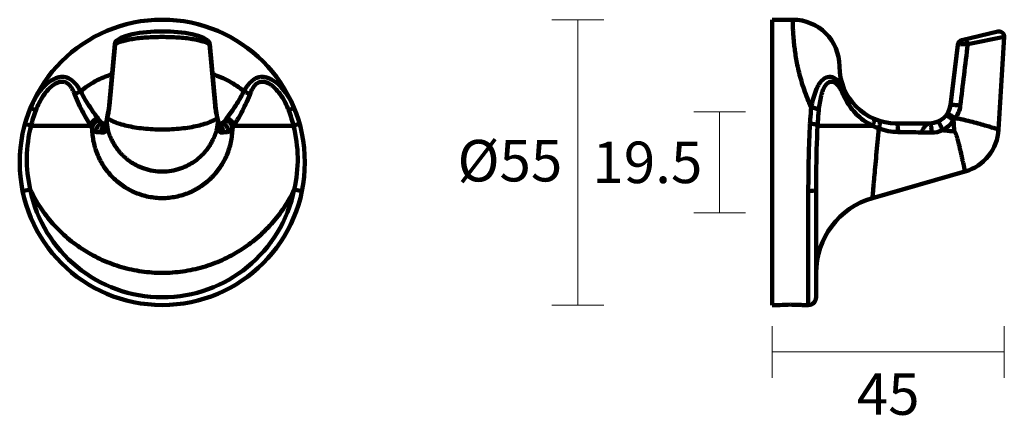
# Model space of a CAD drawing. Units: millimetres. Extents: x 0 to 190, y -6 to 71.
import ezdxf

# ---------------------------------------------------------------- set-up
doc = ezdxf.new("R2010")
doc.units = ezdxf.units.MM
doc.layers.get('0').update_dxf_attribs({"color": 255})
doc.layers.add('02___PRT_ALL_AXES', color=7, linetype='Continuous')
doc.styles.get("Standard").update_dxf_attribs({"font": 'swiss.ttf', "height": 8})
doc.dimstyles.new('RG Dimension Lines', dxfattribs={"dimscale": 12, "dimtxt": 8, "dimasz": 3.5, "dimexe": 5, "dimexo": 1, "dimgap": 4, "dimtad": 2, "dimtih": 1, "dimtoh": 1, "dimdec": 0, "dimzin": 0, "dimdsep": 46, "dimtxsty": 'Standard', "dimblk": 'NONE', "dimcen": 0, "dimclrd": 256, "dimclre": 256, "dimclrt": 7, "dimadec": 0, "dimazin": 0, "dimtfac": 1, "dimtdec": 0, "dimtmove": 0, "dimatfit": 3, "dimldrblk": 'NONE', "dimfxl": 5, "dimfxlon": 1, "dimtolj": 1, "dimtzin": 0, "dimlwd": 0, "dimlwe": 0, "dimarcsym": 0})

# ---------------------------------------------------------------- blocks, each defined once
blk = doc.blocks.new('*D7')
at = {"linetype": 'Continuous', "lineweight": 0, "transparency": 16777216}
for p, q in [((112.64, 71.05), (102.64, 71.05)), ((107.64, 16.05), (107.64, 71.05)), ((112.64, 16.05), (102.64, 16.05))]:
    blk.add_line(p, q, dxfattribs=at)
at = {"layer": 'Defpoints', "color": 0, "linetype": 'Continuous', "transparency": 16777216}
for p in [(107.64, 71.05), (145.11, 71.05), (145.11, 16.05)]:
    blk.add_point(p, dxfattribs=at)
at = {"color": 7, "linetype": 'Continuous', "lineweight": 100, "transparency": 16777216, "insert": (94.55, 43.87), "char_height": 8, "attachment_point": 5}
blk.add_mtext('\\A1;{\\fISOCPEUR|b0|i0|c0|p34;%%C}55', dxfattribs=at)
blk = doc.blocks.new('_None')
blk = doc.blocks.new('*D8')
at = {"linetype": 'Continuous', "lineweight": 0, "transparency": 16777216}
for p, q in [((145.11, 12), (145.11, 2)), ((189.91, 12), (189.91, 2)), ((189.91, 7), (145.11, 7))]:
    blk.add_line(p, q, dxfattribs=at)
at = {"layer": 'Defpoints', "color": 0, "linetype": 'Continuous', "transparency": 16777216}
for p in [(189.91, 67.72), (145.11, 16.05), (145.11, 7)]:
    blk.add_point(p, dxfattribs=at)
at = {"color": 7, "linetype": 'Continuous', "lineweight": 100, "transparency": 16777216, "insert": (167.51, -1.11), "char_height": 8, "attachment_point": 5}
blk.add_mtext('\\A1;45', dxfattribs=at)
blk = doc.blocks.new('*D6')
at = {"layer": '02___PRT_ALL_AXES', "linetype": 'Continuous', "lineweight": 0, "transparency": 16777216}
for p, q in [((140.01, 53.3), (130.01, 53.3)), ((135.01, 53.3), (135.01, 33.8)), ((140.01, 33.8), (130.01, 33.8))]:
    blk.add_line(p, q, dxfattribs=at)
at = {"layer": 'Defpoints', "color": 0, "linetype": 'Continuous', "transparency": 16777216}
for p in [(145.11, 53.3), (135.01, 33.8), (145.11, 33.8)]:
    blk.add_point(p, dxfattribs=at)
at = {"layer": '02___PRT_ALL_AXES', "color": 7, "linetype": 'Continuous', "lineweight": 100, "transparency": 16777216, "insert": (121.07, 43.55), "char_height": 8, "attachment_point": 5}
blk.add_mtext('\\A1;19.5', dxfattribs=at)

msp = doc.modelspace()

# ---------------------------------------------------------------- linework, layer by layer
at = {"color": 7, "linetype": 'Continuous', "lineweight": 100}
for p, q in [((149.11, 71.05), (145.11, 71.05)), ((145.11, 71.05), (149.11, 71.05)), ((145.11, 16.05), (145.11, 71.05)), ((188.68, 68.76), (181.7, 67.08)), ((18.72, 67.04), (18.72, 67.04)), ((36.28, 67.04), (36.28, 67.04)), ((189.91, 67.72), (182.86, 66.32)), ((188.82, 49.88), (189.91, 67.72)), ((18.33, 66.32), (17.25, 54.54)), ((17.31, 54.53), (18.39, 66.32)), ((18.34, 66.37), (18.33, 66.32)), ((18.39, 66.32), (18.33, 66.32)), ((36.67, 66.32), (36.61, 66.32)), ((36.61, 66.32), (37.69, 54.53)), ((36.67, 66.32), (36.66, 66.37)), ((37.75, 54.54), (36.67, 66.32)), ((179.52, 54.58), (180.95, 66.23)), ((17.25, 54.54), (17.3, 54.48)), ((17.3, 54.48), (17.31, 54.53)), ((37.69, 54.53), (37.7, 54.48)), ((37.75, 54.54), (37.7, 54.48)), ((37.83, 53.86), (37.75, 54.54)), ((16.8, 51.86), (16.66, 51.03)), ((16.82, 51.94), (16.8, 51.86)), ((16.8, 51.86), (16.81, 51.62)), ((16.8, 51.86), (16.8, 51.86)), ((16.86, 52.18), (16.82, 51.94)), ((16.89, 52.29), (16.86, 52.18)), ((16.89, 52.29), (16.89, 52.06)), ((16.89, 52.29), (16.89, 52.29)), ((38.11, 52.29), (38.11, 52.06)), ((38.13, 52.2), (38.11, 52.29)), ((38.18, 51.96), (38.13, 52.2)), ((38.2, 51.86), (38.18, 51.96)), ((38.2, 51.86), (38.19, 51.62)), ((38.2, 51.86), (38.2, 51.86)), ((2.19, 50.62), (13.67, 50.62)), ((16.23, 51.07), (16.67, 51.07)), ((16.54, 50.47), (16.54, 50.46)), ((16.54, 50.47), (16.54, 50.47)), ((38.33, 51.07), (38.77, 51.07)), ((38.46, 50.47), (38.46, 50.47)), ((41.33, 50.62), (52.81, 50.62)), ((153.9, 50.62), (164.52, 50.62)), ((169.11, 51.07), (175.55, 51.07)), ((182.08, 42.94), (182.32, 41.78)), ((164.48, 36.66), (182.32, 41.78)), ((0.56, 38.02), (2.03, 38.32)), ((54.44, 38.02), (52.97, 38.32)), ((152.11, 16.05), (152.11, 38.02)), ((153.61, 38.32), (153.61, 17.55)), ((146.58, 16.05), (145.11, 16.05)), ((145.11, 16.05), (146.58, 16.05)), ((150.94, 16.05), (151, 16.05)), ((151, 16.05), (151.01, 16.05)), ((152.11, 16.05), (151.01, 16.05)), ((151.01, 16.05), (152.11, 16.05))]:
    msp.add_line(p, q, dxfattribs=at)
for points in [[(36.28, 67.04), (35.48, 67.53), (34.43, 67.94), (33.21, 68.25), (31.89, 68.49), (30.48, 68.65), (29.01, 68.75), (27.51, 68.78), (26, 68.75), (24.53, 68.65), (23.12, 68.49), (21.79, 68.25), (20.58, 67.94), (19.52, 67.54), (18.72, 67.04)], [(18.72, 67.04), (18.62, 66.95), (18.43, 66.68), (18.34, 66.37)], [(36.66, 66.37), (36.57, 66.67), (36.39, 66.94), (36.28, 67.04)], [(17.25, 54.54), (17.17, 53.84), (17.03, 52.98), (16.89, 52.29)], [(38.11, 52.29), (37.97, 53), (37.83, 53.86)], [(38.46, 50.47), (38.44, 50.53), (38.4, 50.72), (38.34, 51.03), (38.2, 51.86)], [(16.66, 51.03), (16.6, 50.72), (16.56, 50.53), (16.54, 50.47)]]:
    msp.add_lwpolyline(points, dxfattribs=at)
msp.add_circle((27.5, 43.55), 27.5, dxfattribs=at)
for centre, radius, start, end in [((149.11, 62.05), 9, 0.0716, 90), ((188.91, 67.78), 1, 356.4997, 103.5), ((181.94, 66.11), 1, 103.5012, 173.0004), ((169.11, 62.07), 11, 180.0716, 270.0008), ((29.15, 43.69), 27.84, 159.2176, 165.5964), ((25.94, 43.72), 27.75, 14.393, 20.7931), ((175.55, 55.07), 4, 270, 353), ((26.34, 50), 9.67, 168.4854, 170.3403), ((25.96, 51.64), 9.15, 180.1389, 191.2712), ((27.13, 49.84), 10.48, 167.7856, 168.5055), ((-3.47, 57.03), 20.96, 346.2847, 346.8702), ((29.04, 51.64), 9.16, 348.7287, 359.8609), ((58.22, 56.97), 20.7, 193.1255, 193.7182), ((28.02, 49.87), 10.32, 10.9302, 12.2246), ((28.61, 49.99), 9.72, 9.6607, 10.908), ((169.33, 60.61), 11.1, 235.4574, 244.2843), ((174.63, 55.88), 6.93, 322.0713, 326.5149), ((135.2, 47.69), 45.08, 2.2819, 5.0023), ((27.65, 44.15), 26.27, 165.7436, 192.8065), ((7, -60.56), 110.23, 85.4566, 85.9568), ((17.55, 49.12), 1.94, 118.6263, 126.2867), ((17.61, 49.6), 1.48, 140.2416, 141.3629), ((17.61, 49.59), 1.49, 134.4365, 140.2385), ((-8.75, 53.95), 25.64, 352.1546, 352.3309), ((25.99, 51.65), 9.19, 191.2672, 193.6204), ((29.01, 51.65), 9.19, 346.3795, 348.7326), ((63.67, 53.94), 25.56, 187.6725, 187.8455), ((37.39, 49.59), 1.49, 39.773, 45.5603), ((37.39, 49.6), 1.48, 38.6499, 39.7699), ((47.59, -55.06), 104.72, 94.03, 94.5565), ((27.35, 44.15), 26.27, 347.1935, 14.2565), ((169.46, 59.83), 10.46, 241.8027, 248.933), ((141.39, -1851.48), 1901.08, 89.01918, 89.15549), ((175.95, 54.1), 4.81, 268.9354, 294.9755), ((179.84, 50.43), 9, 286, 356.4992), ((27.5, 43.55), 26, 191.5865, 348.4135), ((168.61, 22.24), 15, 106, 179.9612), ((152.11, 17.55), 1.5, 270, 0), ((148.62, -11.49), 27.61, 89.8847, 94.1261)]:
    msp.add_arc(centre, radius, start, end, dxfattribs=at)
for points, knots in [([(149.11, 71.05), (149.11, 71.05), (149.11, 71.04), (149.11, 71.04), (149.11, 71.03), (149.11, 71.03), (149.11, 71.02), (149.11, 71), (149.11, 70.97), (149.11, 70.92), (149.11, 70.87), (149.11, 70.81), (149.11, 70.71), (149.11, 70.56), (149.12, 70.35), (149.12, 70.11), (149.13, 69.82), (149.14, 69.51), (149.16, 69.01), (149.2, 68.3), (149.27, 67.35), (149.37, 66.27), (149.52, 65.07), (149.72, 63.75), (149.99, 62.33), (150.33, 60.81), (150.76, 59.21), (151.48, 56.96), (152.15, 55.27), (152.67, 54.15)], [0, 0, 0, 0, 0.001191, 0.004764, 0.010718, 0.019049, 0.029758, 0.042843, 0.076134, 0.118911, 0.171161, 0.232875, 0.304037, 0.474584, 0.682535, 0.927621, 1.209558, 1.52795, 1.882371, 2.69757, 3.65099, 4.737946, 5.952889, 7.289647, 8.741156, 10.299357, 11.955169, 13.698464, 17.401107, 17.401107, 17.401107, 17.401107]), ([(36.61, 66.32), (36.44, 66.44), (36.02, 66.65), (35.27, 66.9), (34.32, 67.14), (33.2, 67.34), (31.92, 67.51), (30.01, 67.67), (27.5, 67.75), (24.99, 67.67), (23.08, 67.51), (21.8, 67.34), (20.68, 67.14), (19.73, 66.9), (18.98, 66.65), (18.56, 66.44), (18.39, 66.32)], [0, 0, 0, 0, 0.609014, 1.403046, 2.379495, 3.526236, 4.82285, 6.241086, 9.293884, 12.346682, 13.764918, 15.061531, 16.208273, 17.184721, 17.978753, 18.587767, 18.587767, 18.587767, 18.587767]), ([(18.39, 66.32), (18.39, 66.46), (18.44, 66.73), (18.61, 66.95), (18.72, 67.04)], [0, 0, 0, 0, 0.4078257, 0.8065293, 0.8065293, 0.8065293, 0.8065293]), ([(36.61, 66.32), (36.61, 66.46), (36.56, 66.73), (36.39, 66.95), (36.28, 67.04)], [0, 0, 0, 0, 0.4078093, 0.806497, 0.806497, 0.806497, 0.806497]), ([(182.86, 66.32), (182.83, 66.45), (182.77, 66.68), (182.66, 66.94), (182.56, 67.1), (182.48, 67.2), (182.4, 67.25), (182.36, 67.24)], [0, 0, 0, 0, 0.386052, 0.718894, 0.851429, 0.956447, 1.087707, 1.087707, 1.087707, 1.087707]), ([(182.86, 66.32), (182.75, 66.32), (182.52, 66.32), (182.18, 66.32), (181.86, 66.32), (181.57, 66.31), (181.35, 66.29), (181.2, 66.28), (181.11, 66.27), (181.04, 66.26), (180.99, 66.25), (180.96, 66.24), (180.95, 66.24), (180.95, 66.23)], [0, 0, 0, 0, 0.340247, 0.684304, 1.014314, 1.313305, 1.565454, 1.669672, 1.757378, 1.827447, 1.879069, 1.911882, 1.927271, 1.927271, 1.927271, 1.927271]), ([(2.13, 54.15), (2.37, 54.72), (2.92, 55.84), (3.95, 57.37), (4.97, 58.47), (5.89, 59.2), (6.61, 59.63), (7.36, 59.92), (8.14, 60.05), (8.9, 59.98), (9.62, 59.7), (10.26, 59.24), (10.82, 58.65), (11.32, 57.98), (11.63, 57.49), (11.77, 57.24)], [0, 0, 0, 0, 1.873311, 3.717672, 5.509928, 6.376226, 7.214009, 8.018234, 8.789237, 9.538946, 10.290975, 11.068027, 11.879917, 12.724679, 13.595075, 13.595075, 13.595075, 13.595075]), ([(3.12, 53.57), (3.31, 54.06), (3.73, 55.02), (4.52, 56.38), (5.31, 57.4), (6.03, 58.11), (6.6, 58.56), (7.22, 58.91), (7.87, 59.11), (8.52, 59.11), (9.13, 58.87), (9.63, 58.44), (10.04, 57.88), (10.36, 57.25), (10.55, 56.81), (10.63, 56.58)], [0, 0, 0, 0, 1.580286, 3.14727, 4.687026, 5.439223, 6.171898, 6.877036, 7.546976, 8.184224, 8.813052, 9.463993, 10.147412, 10.857812, 11.586264, 11.586264, 11.586264, 11.586264]), ([(17.79, 60.54), (16.69, 60.17), (14.56, 59.28), (12.62, 58), (11.77, 57.24)], [0, 0, 0, 0, 3.48262, 6.893661, 6.893661, 6.893661, 6.893661]), ([(43.23, 57.24), (42.38, 58), (40.44, 59.28), (38.31, 60.17), (37.21, 60.54)], [0, 0, 0, 0, 3.411041, 6.893671, 6.893671, 6.893671, 6.893671]), ([(43.23, 57.24), (43.37, 57.49), (43.68, 57.98), (44.18, 58.65), (44.74, 59.24), (45.38, 59.7), (46.1, 59.98), (46.86, 60.05), (47.64, 59.92), (48.39, 59.63), (49.11, 59.2), (50.03, 58.47), (51.05, 57.37), (52.08, 55.84), (52.63, 54.72), (52.87, 54.15)], [0, 0, 0, 0, 0.870409, 1.715184, 2.527086, 3.30415, 4.05619, 4.805908, 5.57692, 6.381159, 7.218957, 8.08527, 9.877552, 11.721941, 13.595277, 13.595277, 13.595277, 13.595277]), ([(44.37, 56.58), (44.45, 56.81), (44.64, 57.25), (44.96, 57.88), (45.37, 58.44), (45.87, 58.87), (46.48, 59.11), (47.13, 59.11), (47.78, 58.91), (48.4, 58.56), (48.97, 58.11), (49.69, 57.4), (50.48, 56.38), (51.27, 55.02), (51.69, 54.06), (51.88, 53.57)], [0, 0, 0, 0, 0.728449, 1.438846, 2.122262, 2.773201, 3.402026, 4.03927, 4.709206, 5.414339, 6.14701, 6.899203, 8.438952, 10.005928, 11.586206, 11.586206, 11.586206, 11.586206]), ([(152.67, 54.15), (152.78, 54.71), (153.02, 55.79), (153.42, 57.09), (153.84, 58.03), (154.18, 58.65), (154.59, 59.19), (155.04, 59.62), (155.57, 59.92), (156.15, 60.05), (156.77, 59.97), (157.36, 59.69), (157.91, 59.23), (158.59, 58.44), (158.99, 57.73), (159.23, 57.24)], [0, 0, 0, 0, 1.719658, 3.32374, 4.074106, 4.784918, 5.453173, 6.07898, 6.669734, 7.246153, 7.84228, 8.489964, 9.201149, 9.968375, 11.610031, 11.610031, 11.610031, 11.610031]), ([(154.12, 53.57), (154.17, 54.05), (154.29, 54.99), (154.51, 56.13), (154.76, 56.99), (154.97, 57.57), (155.19, 58.02), (155.39, 58.34), (155.6, 58.62), (155.9, 58.91), (156.27, 59.08), (156.59, 59.11), (156.93, 59.07), (157.35, 58.85), (157.8, 58.42), (158.2, 57.88), (158.55, 57.25), (158.76, 56.81), (158.86, 56.58)], [0, 0, 0, 0, 1.457052, 2.836162, 3.488976, 4.111608, 4.698648, 4.977344, 5.245124, 5.747237, 6.215852, 6.450417, 6.693978, 7.230936, 7.849364, 8.531217, 9.252598, 9.996644, 9.996644, 9.996644, 9.996644]), ([(11.77, 57.24), (11.55, 57.17), (11.24, 57.03), (10.86, 56.79), (10.7, 56.65), (10.63, 56.58)], [0, 0, 0, 0, 0.702187, 1.030934, 1.324881, 1.324881, 1.324881, 1.324881]), ([(11.77, 57.24), (12.04, 56.68), (12.61, 55.64), (13.51, 54.22), (14.35, 53.03), (14.88, 52.31), (15.11, 51.99)], [0, 0, 0, 0, 1.862874, 3.562678, 5.044401, 6.230842, 6.230842, 6.230842, 6.230842]), ([(39.89, 51.99), (40.12, 52.31), (40.65, 53.03), (41.49, 54.22), (42.39, 55.64), (42.96, 56.68), (43.23, 57.24)], [0, 0, 0, 0, 1.186431, 2.668139, 4.367923, 6.230779, 6.230779, 6.230779, 6.230779]), ([(43.23, 57.24), (43.45, 57.17), (43.76, 57.03), (44.14, 56.79), (44.3, 56.65), (44.37, 56.58)], [0, 0, 0, 0, 0.702185, 1.030925, 1.324859, 1.324859, 1.324859, 1.324859]), ([(159.23, 57.24), (159.25, 57.2), (159.25, 57.13), (159.23, 57.03), (159.17, 56.91), (159.05, 56.76), (158.93, 56.64), (158.86, 56.58)], [0, 0, 0, 0, 0.1305903, 0.2096069, 0.3010355, 0.524201, 0.7983065, 0.7983065, 0.7983065, 0.7983065]), ([(10.63, 56.58), (10.87, 55.96), (11.38, 54.79), (12.2, 53.18), (12.97, 51.81), (13.45, 50.98), (13.67, 50.62)], [0, 0, 0, 0, 1.994469, 3.821891, 5.419855, 6.701673, 6.701673, 6.701673, 6.701673]), ([(41.33, 50.62), (41.55, 50.98), (42.03, 51.81), (42.8, 53.18), (43.62, 54.79), (44.13, 55.96), (44.37, 56.58)], [0, 0, 0, 0, 1.281808, 2.879777, 4.707204, 6.701671, 6.701671, 6.701671, 6.701671]), ([(158.86, 56.58), (159.31, 55.57), (160.47, 53.64), (162.12, 52.1), (163.04, 51.47)], [0, 0, 0, 0, 3.327761, 6.665439, 6.665439, 6.665439, 6.665439]), ([(2.13, 54.15), (2.12, 54.14), (2.13, 54.12), (2.16, 54.09), (2.2, 54.05), (2.28, 54), (2.39, 53.93), (2.54, 53.85), (2.79, 53.72), (2.98, 53.63), (3.12, 53.57)], [0, 0, 0, 0, 0.032827, 0.061416, 0.099191, 0.202482, 0.340917, 0.511272, 0.709199, 1.165384, 1.165384, 1.165384, 1.165384]), ([(16.94, 52.27), (17.02, 52.61), (17.17, 53.35), (17.27, 54.09), (17.3, 54.48)], [0, 0, 0, 0, 1.070889, 2.245118, 2.245118, 2.245118, 2.245118]), ([(37.7, 54.48), (37.73, 54.09), (37.83, 53.35), (37.98, 52.61), (38.06, 52.27)], [0, 0, 0, 0, 1.174198, 2.245054, 2.245054, 2.245054, 2.245054]), ([(52.87, 54.15), (52.88, 54.14), (52.87, 54.12), (52.84, 54.09), (52.8, 54.05), (52.72, 54), (52.61, 53.93), (52.46, 53.85), (52.21, 53.72), (52.02, 53.63), (51.88, 53.57)], [0, 0, 0, 0, 0.032823, 0.061408, 0.099179, 0.202463, 0.340891, 0.511239, 0.709161, 1.165342, 1.165342, 1.165342, 1.165342]), ([(152.43, 51.02), (152.45, 51.29), (152.51, 52.33), (152.59, 53.37), (152.67, 54.15)], [0, 0, 0, 0, 0.795033, 3.132999, 3.132999, 3.132999, 3.132999]), ([(152.67, 54.15), (152.84, 54.13), (153.15, 54.08), (153.57, 53.96), (153.87, 53.81), (154.04, 53.68), (154.1, 53.61), (154.12, 53.57)], [0, 0, 0, 0, 0.493127, 0.94661, 1.321718, 1.472812, 1.598899, 1.598899, 1.598899, 1.598899]), ([(153.9, 50.62), (153.92, 50.87), (153.97, 51.85), (154.05, 52.84), (154.12, 53.57)], [0, 0, 0, 0, 0.749683, 2.961248, 2.961248, 2.961248, 2.961248]), ([(179.52, 54.58), (179.52, 54.59), (179.53, 54.6), (179.59, 54.62), (179.7, 54.63), (179.89, 54.63), (180.14, 54.62), (180.43, 54.6), (180.76, 54.57), (181.09, 54.53), (181.32, 54.5), (181.43, 54.48)], [0, 0, 0, 0, 0.018697, 0.052453, 0.173954, 0.365107, 0.616832, 0.916162, 1.247221, 1.592972, 1.934494, 1.934494, 1.934494, 1.934494]), ([(180.42, 52.06), (180.69, 52.41), (181.15, 53.17), (181.38, 54.04), (181.43, 54.48)], [0, 0, 0, 0, 1.320424, 2.650742, 2.650742, 2.650742, 2.650742]), ([(15.11, 51.99), (14.93, 51.97), (14.58, 51.87), (14.13, 51.56), (13.8, 51.13), (13.69, 50.79), (13.67, 50.62)], [0, 0, 0, 0, 0.538482, 1.083316, 1.619691, 2.136575, 2.136575, 2.136575, 2.136575]), ([(15.44, 51.57), (15.24, 51.55), (14.86, 51.46), (14.38, 51.12), (14.05, 50.64), (13.97, 50.26), (13.97, 50.07)], [0, 0, 0, 0, 0.573012, 1.150593, 1.722681, 2.282135, 2.282135, 2.282135, 2.282135]), ([(15.11, 51.99), (15.14, 51.95), (15.25, 51.81), (15.36, 51.67), (15.44, 51.57)], [0, 0, 0, 0, 0.1466674, 0.5341968, 0.5341968, 0.5341968, 0.5341968]), ([(15.44, 51.57), (15.49, 51.49), (15.62, 51.35), (15.82, 51.19), (16.02, 51.09), (16.16, 51.07), (16.23, 51.07)], [0, 0, 0, 0, 0.2902049, 0.5433524, 0.7652137, 0.9654862, 0.9654862, 0.9654862, 0.9654862]), ([(16.66, 50.53), (16.67, 50.61), (16.72, 50.98), (16.76, 51.34), (16.81, 51.62)], [0, 0, 0, 0, 0.252483, 1.102302, 1.102302, 1.102302, 1.102302]), ([(16.89, 52.06), (17.07, 51.95), (17.51, 51.69), (18.32, 51.3), (19.4, 50.91), (20.72, 50.56), (22.23, 50.27), (24.51, 49.97), (27.5, 49.82), (30.49, 49.97), (32.77, 50.27), (34.28, 50.56), (35.6, 50.91), (36.68, 51.3), (37.49, 51.69), (37.93, 51.95), (38.11, 52.06)], [0, 0, 0, 0, 0.625784, 1.537076, 2.693249, 4.063945, 5.61643, 7.312163, 10.951564, 14.590958, 16.286688, 17.839173, 19.209873, 20.366054, 21.277355, 21.903208, 21.903208, 21.903208, 21.903208]), ([(38.19, 51.62), (38.21, 51.52), (38.26, 51.16), (38.31, 50.79), (38.34, 50.53)], [0, 0, 0, 0, 0.297711, 1.104022, 1.104022, 1.104022, 1.104022]), ([(38.77, 51.07), (38.84, 51.07), (38.98, 51.09), (39.18, 51.19), (39.38, 51.35), (39.51, 51.49), (39.56, 51.57)], [0, 0, 0, 0, 0.2002754, 0.4221365, 0.6752823, 0.9654865, 0.9654865, 0.9654865, 0.9654865]), ([(39.56, 51.57), (39.59, 51.6), (39.7, 51.74), (39.8, 51.88), (39.89, 51.99)], [0, 0, 0, 0, 0.120015, 0.5341949, 0.5341949, 0.5341949, 0.5341949]), ([(39.56, 51.57), (39.76, 51.55), (40.14, 51.46), (40.62, 51.12), (40.95, 50.64), (41.03, 50.26), (41.03, 50.07)], [0, 0, 0, 0, 0.573006, 1.15058, 1.722662, 2.28211, 2.28211, 2.28211, 2.28211]), ([(39.89, 51.99), (40.07, 51.97), (40.42, 51.87), (40.87, 51.56), (41.2, 51.13), (41.31, 50.79), (41.33, 50.62)], [0, 0, 0, 0, 0.538492, 1.083335, 1.619719, 2.136612, 2.136612, 2.136612, 2.136612]), ([(164.71, 51.99), (164.76, 51.97), (164.8, 51.85), (164.8, 51.7), (164.79, 51.53), (164.75, 51.33), (164.67, 51.02), (164.58, 50.78), (164.52, 50.62)], [0, 0, 0, 0, 0.16732, 0.302864, 0.47524, 0.681014, 0.914825, 1.438209, 1.438209, 1.438209, 1.438209]), ([(165.85, 51.57), (165.87, 51.56), (165.9, 51.53), (165.92, 51.48), (165.93, 51.4), (165.94, 51.27), (165.92, 51.08), (165.89, 50.86), (165.82, 50.52), (165.75, 50.25), (165.7, 50.07)], [0, 0, 0, 0, 0.063413, 0.107973, 0.163336, 0.307617, 0.495077, 0.720203, 0.975614, 1.54063, 1.54063, 1.54063, 1.54063]), ([(177.09, 51.38), (177.11, 51.39), (177.15, 51.36), (177.18, 51.32), (177.23, 51.27), (177.28, 51.2), (177.35, 51.08), (177.46, 50.9), (177.59, 50.64), (177.77, 50.25), (177.9, 49.95), (177.98, 49.74)], [0, 0, 0, 0, 0.057409, 0.109205, 0.177808, 0.262825, 0.363533, 0.607181, 0.897166, 1.218957, 1.893109, 1.893109, 1.893109, 1.893109]), ([(177.98, 49.74), (178.41, 49.95), (179.21, 50.49), (179.84, 51.23), (180.1, 51.62)], [0, 0, 0, 0, 1.432913, 2.865914, 2.865914, 2.865914, 2.865914]), ([(178.65, 52.55), (178.66, 52.56), (178.7, 52.56), (178.75, 52.55), (178.81, 52.53), (178.88, 52.49), (179, 52.43), (179.16, 52.33), (179.38, 52.19), (179.7, 51.95), (179.94, 51.76), (180.1, 51.62)], [0, 0, 0, 0, 0.055327, 0.10275, 0.164973, 0.241846, 0.332873, 0.553667, 0.818233, 1.114849, 1.750919, 1.750919, 1.750919, 1.750919]), ([(178.85, 52.81), (178.86, 52.83), (178.9, 52.84), (178.96, 52.84), (179.06, 52.82), (179.2, 52.77), (179.41, 52.68), (179.64, 52.56), (179.99, 52.36), (180.25, 52.18), (180.42, 52.06)], [0, 0, 0, 0, 0.067198, 0.118335, 0.183428, 0.355527, 0.579491, 0.846543, 1.145123, 1.783774, 1.783774, 1.783774, 1.783774]), ([(180.42, 52.06), (180.71, 52.02), (181.3, 51.92), (182.42, 51.69), (183.72, 51.37), (185.15, 50.97), (186.38, 50.62), (187.38, 50.32), (188.05, 50.11), (188.45, 49.99), (188.65, 49.93), (188.77, 49.89), (188.82, 49.88)], [0, 0, 0, 0, 0.896028, 1.770158, 3.428327, 4.927117, 6.222231, 7.274492, 8.051268, 8.328279, 8.527822, 8.688613, 8.688613, 8.688613, 8.688613]), ([(1.04, 51.02), (1.04, 51.02), (1.04, 51.01), (1.06, 51), (1.08, 50.99), (1.13, 50.96), (1.23, 50.93), (1.36, 50.88), (1.53, 50.82), (1.73, 50.75), (1.95, 50.69), (2.11, 50.64), (2.19, 50.62)], [0, 0, 0, 0, 0.008978, 0.027084, 0.055607, 0.094688, 0.203562, 0.350904, 0.532357, 0.742683, 0.975908, 1.224514, 1.224514, 1.224514, 1.224514]), ([(13.67, 50.62), (13.7, 50.57), (13.79, 50.39), (13.89, 50.21), (13.97, 50.07)], [0, 0, 0, 0, 0.1685418, 0.6171106, 0.6171106, 0.6171106, 0.6171106]), ([(41.03, 50.07), (41.02, 49.2), (40.81, 47.45), (40.02, 44.92), (38.76, 42.6), (37.07, 40.55), (35.02, 38.87), (32.68, 37.61), (30.14, 36.84), (27.5, 36.57), (24.86, 36.84), (22.32, 37.61), (19.98, 38.87), (17.93, 40.55), (16.24, 42.6), (14.98, 44.92), (14.19, 47.45), (13.98, 49.2), (13.97, 50.07)], [0, 0, 0, 0, 2.628572, 5.258155, 7.8894, 10.522657, 13.157991, 15.79519, 18.433794, 21.073152, 23.71251, 26.351115, 28.988316, 31.623651, 34.25691, 36.888155, 39.517738, 42.146309, 42.146309, 42.146309, 42.146309]), ([(13.97, 50.07), (14.02, 49.98), (14.14, 49.8), (14.35, 49.58), (14.55, 49.44), (14.7, 49.4), (14.77, 49.39)], [0, 0, 0, 0, 0.345182, 0.637344, 0.881676, 1.090242, 1.090242, 1.090242, 1.090242]), ([(16.23, 51.07), (16.02, 51.07), (15.61, 50.98), (15.1, 50.59), (14.79, 50.03), (14.75, 49.6), (14.77, 49.39)], [0, 0, 0, 0, 0.616327, 1.236575, 1.862124, 2.490808, 2.490808, 2.490808, 2.490808]), ([(15.73, 49.32), (15.72, 49.46), (15.74, 49.74), (15.92, 50.23), (16.2, 50.53), (16.4, 50.68)], [0, 0, 0, 0, 0.415293, 0.812839, 1.579058, 1.579058, 1.579058, 1.579058]), ([(16.45, 50.52), (16.32, 50.35), (16.12, 49.95), (16.11, 49.5), (16.15, 49.29)], [0, 0, 0, 0, 0.648633, 1.300324, 1.300324, 1.300324, 1.300324]), ([(16.15, 49.29), (16.19, 49.28), (16.27, 49.3), (16.38, 49.4), (16.46, 49.55), (16.5, 49.67), (16.52, 49.74)], [0, 0, 0, 0, 0.1151998, 0.2448525, 0.4121663, 0.6276396, 0.6276396, 0.6276396, 0.6276396]), ([(16.54, 50.47), (16.5, 50.35), (16.46, 50.11), (16.49, 49.86), (16.52, 49.74)], [0, 0, 0, 0, 0.3678994, 0.7404602, 0.7404602, 0.7404602, 0.7404602]), ([(16.52, 49.74), (16.55, 49.84), (16.59, 50.08), (16.63, 50.32), (16.65, 50.45)], [0, 0, 0, 0, 0.3296766, 0.7260813, 0.7260813, 0.7260813, 0.7260813]), ([(16.52, 49.74), (16.56, 49.72), (16.75, 49.64), (16.93, 49.56), (17.06, 49.49)], [0, 0, 0, 0, 0.1439165, 0.5987226, 0.5987226, 0.5987226, 0.5987226]), ([(17.06, 49.49), (17.07, 49.48), (17.08, 49.46), (17.1, 49.42), (17.13, 49.35), (17.17, 49.27), (17.2, 49.17), (17.24, 49.08), (17.29, 48.95), (17.35, 48.79), (17.43, 48.59), (17.51, 48.39), (17.6, 48.2), (17.72, 47.94), (17.87, 47.62), (18.08, 47.24), (18.3, 46.87), (18.62, 46.39), (19.05, 45.8), (19.62, 45.15), (20.25, 44.54), (20.92, 43.98), (21.64, 43.48), (22.66, 42.88), (24.01, 42.3), (25.73, 41.87), (27.5, 41.73), (29.27, 41.87), (30.99, 42.3), (32.34, 42.88), (33.36, 43.48), (34.08, 43.98), (34.75, 44.54), (35.38, 45.15), (35.95, 45.8), (36.38, 46.39), (36.7, 46.87), (36.92, 47.24), (37.13, 47.62), (37.28, 47.94), (37.4, 48.2), (37.49, 48.39), (37.57, 48.59), (37.65, 48.79), (37.71, 48.95), (37.76, 49.08), (37.8, 49.17), (37.83, 49.27), (37.86, 49.34), (37.89, 49.4), (37.9, 49.44), (37.92, 49.46), (37.93, 49.48), (37.94, 49.49)], [0, 0, 0, 0, 0.02362, 0.058699, 0.147212, 0.243256, 0.342858, 0.444782, 0.547975, 0.756698, 0.96756, 1.179765, 1.392909, 1.606764, 2.03604, 2.466883, 2.898919, 3.331929, 4.200184, 5.071148, 5.944447, 6.819826, 7.697074, 8.576, 10.336649, 12.101529, 13.868774, 15.636034, 17.400899, 19.161539, 20.040459, 20.917704, 21.79308, 22.666377, 23.537338, 24.405591, 24.8386, 25.270635, 25.701477, 26.130752, 26.344608, 26.557751, 26.769952, 26.980817, 27.189537, 27.292713, 27.394642, 27.494264, 27.590276, 27.636341, 27.678821, 27.713984, 27.737486, 27.737486, 27.737486, 27.737486]), ([(37.94, 49.49), (37.98, 49.51), (38.16, 49.6), (38.34, 49.68), (38.48, 49.74)], [0, 0, 0, 0, 0.1561389, 0.5987377, 0.5987377, 0.5987377, 0.5987377]), ([(38.35, 50.45), (38.37, 50.32), (38.41, 50.08), (38.45, 49.84), (38.48, 49.74)], [0, 0, 0, 0, 0.3964198, 0.7261063, 0.7261063, 0.7261063, 0.7261063]), ([(38.38, 50.82), (38.51, 50.75), (38.76, 50.58), (39.06, 50.23), (39.25, 49.8), (39.29, 49.48), (39.27, 49.32)], [0, 0, 0, 0, 0.448223, 0.898031, 1.358536, 1.840868, 1.840868, 1.840868, 1.840868]), ([(38.46, 50.47), (38.5, 50.35), (38.54, 50.11), (38.51, 49.86), (38.48, 49.74)], [0, 0, 0, 0, 0.3679116, 0.7404848, 0.7404848, 0.7404848, 0.7404848]), ([(38.48, 49.74), (38.5, 49.67), (38.54, 49.55), (38.62, 49.4), (38.73, 49.3), (38.81, 49.28), (38.85, 49.29)], [0, 0, 0, 0, 0.2154723, 0.3827875, 0.5124408, 0.6276404, 0.6276404, 0.6276404, 0.6276404]), ([(38.55, 50.52), (38.68, 50.35), (38.88, 49.95), (38.89, 49.5), (38.85, 49.29)], [0, 0, 0, 0, 0.648786, 1.300633, 1.300633, 1.300633, 1.300633]), ([(38.77, 51.07), (38.98, 51.07), (39.39, 50.98), (39.9, 50.59), (40.21, 50.03), (40.25, 49.6), (40.23, 49.39)], [0, 0, 0, 0, 0.616327, 1.236574, 1.862124, 2.490808, 2.490808, 2.490808, 2.490808]), ([(40.23, 49.39), (40.3, 49.4), (40.45, 49.44), (40.65, 49.58), (40.86, 49.8), (40.98, 49.98), (41.03, 50.07)], [0, 0, 0, 0, 0.208567, 0.452897, 0.745056, 1.09024, 1.09024, 1.09024, 1.09024]), ([(41.03, 50.07), (41.06, 50.12), (41.16, 50.3), (41.26, 50.48), (41.33, 50.62)], [0, 0, 0, 0, 0.1394681, 0.6171094, 0.6171094, 0.6171094, 0.6171094]), ([(53.96, 51.02), (53.96, 51.02), (53.96, 51.01), (53.94, 51), (53.92, 50.99), (53.87, 50.96), (53.77, 50.93), (53.64, 50.88), (53.47, 50.82), (53.27, 50.75), (53.05, 50.69), (52.89, 50.64), (52.81, 50.62)], [0, 0, 0, 0, 0.008977, 0.027083, 0.055605, 0.094686, 0.203559, 0.350901, 0.532354, 0.74268, 0.975905, 1.22451, 1.22451, 1.22451, 1.22451]), ([(152.11, 38.02), (152.11, 40.2), (152.16, 44.54), (152.32, 48.87), (152.43, 51.02)], [0, 0, 0, 0, 6.532065, 13.007026, 13.007026, 13.007026, 13.007026]), ([(152.43, 51.02), (152.6, 51.02), (152.92, 50.98), (153.36, 50.9), (153.66, 50.8), (153.83, 50.7), (153.89, 50.64), (153.9, 50.62)], [0, 0, 0, 0, 0.509357, 0.965814, 1.32254, 1.454311, 1.554535, 1.554535, 1.554535, 1.554535]), ([(153.61, 38.32), (153.61, 39.34), (153.63, 43.44), (153.75, 47.54), (153.9, 50.62)], [0, 0, 0, 0, 3.059699, 12.296883, 12.296883, 12.296883, 12.296883]), ([(164.48, 36.66), (164.48, 36.67), (164.48, 36.69), (164.48, 36.74), (164.49, 36.82), (164.5, 36.93), (164.51, 37.08), (164.54, 37.33), (164.57, 37.73), (164.62, 38.3), (164.68, 38.97), (164.75, 39.76), (164.86, 40.99), (165.02, 42.74), (165.23, 45.02), (165.46, 47.5), (165.62, 49.2), (165.7, 50.07)], [0, 0, 0, 0, 0.016386, 0.065491, 0.14719, 0.261262, 0.407403, 0.585227, 1.033957, 1.602742, 2.285684, 3.075795, 3.965116, 6.005399, 8.327951, 10.846147, 13.468551, 13.468551, 13.468551, 13.468551]), ([(165.7, 50.07), (166.29, 49.86), (167.52, 49.53), (168.78, 49.4), (169.41, 49.39)], [0, 0, 0, 0, 1.895703, 3.789777, 3.789777, 3.789777, 3.789777]), ([(169.11, 51.07), (169.14, 51.07), (169.17, 51.04), (169.21, 50.99), (169.25, 50.91), (169.3, 50.76), (169.34, 50.55), (169.38, 50.3), (169.41, 49.91), (169.42, 49.6), (169.41, 49.39)], [0, 0, 0, 0, 0.071876, 0.1235, 0.188037, 0.356592, 0.574719, 0.834602, 1.125641, 1.751842, 1.751842, 1.751842, 1.751842]), ([(173.94, 49.32), (173.96, 49.39), (174.01, 49.51), (174.09, 49.7), (174.19, 49.87), (174.31, 50.09), (174.48, 50.33), (174.7, 50.59), (174.92, 50.79), (175.13, 50.94), (175.34, 51.04), (175.48, 51.07), (175.54, 51.07)], [0, 0, 0, 0, 0.204378, 0.407673, 0.606973, 0.800464, 1.16542, 1.497436, 1.794458, 2.05587, 2.281903, 2.475711, 2.475711, 2.475711, 2.475711]), ([(175.55, 51.07), (175.57, 51.07), (175.61, 51.04), (175.65, 50.99), (175.7, 50.89), (175.75, 50.74), (175.8, 50.51), (175.83, 50.24), (175.86, 49.94), (175.86, 49.62), (175.86, 49.4), (175.86, 49.29)], [0, 0, 0, 0, 0.078092, 0.13411, 0.204058, 0.38631, 0.621194, 0.899464, 1.208761, 1.535408, 1.863805, 1.863805, 1.863805, 1.863805]), ([(177.98, 49.74), (178.17, 49.72), (178.92, 49.64), (179.68, 49.56), (180.24, 49.49)], [0, 0, 0, 0, 0.569788, 2.275757, 2.275757, 2.275757, 2.275757]), ([(180.24, 49.49), (180.33, 49.47), (180.44, 49.3), (180.55, 49.07), (180.65, 48.82), (180.73, 48.57), (180.81, 48.32), (180.9, 47.98), (181.02, 47.58), (181.14, 47.09), (181.25, 46.62), (181.36, 46.17), (181.5, 45.6), (181.65, 44.92), (181.81, 44.18), (181.95, 43.53), (182.04, 43.12), (182.08, 42.94)], [0, 0, 0, 0, 0.263011, 0.531135, 0.797984, 1.062843, 1.325379, 1.585333, 2.096628, 2.595111, 3.079294, 3.547763, 3.999163, 4.845609, 5.608869, 6.280102, 6.851479, 6.851479, 6.851479, 6.851479]), ([(15.73, 49.32), (15.74, 49.32), (15.76, 49.32), (15.79, 49.32), (15.85, 49.31), (15.94, 49.3), (16.04, 49.3), (16.11, 49.29), (16.15, 49.29)], [0, 0, 0, 0, 0.026057, 0.0521279, 0.1043347, 0.2090773, 0.314268, 0.4199225, 0.4199225, 0.4199225, 0.4199225]), ([(38.85, 49.29), (38.89, 49.29), (38.96, 49.3), (39.06, 49.3), (39.15, 49.31), (39.21, 49.32), (39.24, 49.32), (39.26, 49.32), (39.27, 49.32)], [0, 0, 0, 0, 0.1056546, 0.2108455, 0.3155882, 0.367795, 0.3938659, 0.4199228, 0.4199228, 0.4199228, 0.4199228]), ([(173.94, 49.32), (173.98, 49.32), (174.06, 49.32), (174.22, 49.32), (174.5, 49.31), (174.9, 49.3), (175.38, 49.3), (175.7, 49.29), (175.86, 49.29)], [0, 0, 0, 0, 0.120092, 0.24018, 0.480341, 0.960593, 1.44075, 1.920809, 1.920809, 1.920809, 1.920809]), ([(52.97, 38.32), (52.4, 37.13), (51.09, 34.82), (48.66, 31.67), (45.81, 28.88), (42.61, 26.53), (39.1, 24.64), (35.36, 23.27), (31.47, 22.43), (27.5, 22.15), (23.53, 22.43), (19.64, 23.27), (15.9, 24.64), (12.39, 26.53), (9.19, 28.88), (6.34, 31.67), (3.91, 34.82), (2.6, 37.13), (2.03, 38.32)], [0, 0, 0, 0, 3.967973, 7.935908, 11.90385, 15.871792, 19.839729, 23.807665, 27.775598, 31.743529, 35.71146, 39.679394, 43.647331, 47.615271, 51.583214, 55.55116, 59.519097, 63.48707, 63.48707, 63.48707, 63.48707]), ([(152.11, 38.02), (152.3, 38.02), (152.58, 38.03), (152.94, 38.07), (153.16, 38.11), (153.35, 38.15), (153.47, 38.19), (153.55, 38.23), (153.59, 38.27), (153.61, 38.3), (153.61, 38.32)], [0, 0, 0, 0, 0.574549, 0.835322, 1.065628, 1.257719, 1.405782, 1.462673, 1.508521, 1.573954, 1.573954, 1.573954, 1.573954]), ([(146.58, 16.05), (146.59, 16.05), (146.6, 16.05), (146.62, 16.05), (146.63, 16.05)], [0, 0, 0, 0, 0.00818607, 0.04434854, 0.04434854, 0.04434854, 0.04434854]), ([(148.67, 16.12), (149.13, 16.12), (149.88, 16.11), (150.64, 16.07), (150.94, 16.05)], [0, 0, 0, 0, 1.363202, 2.267989, 2.267989, 2.267989, 2.267989])]:
    msp.add_open_spline(points, degree=3, knots=knots, dxfattribs=at)
msp.add_open_spline([(181.43, 54.48), (181.91, 58.43), (182.39, 62.37), (182.86, 66.32)], degree=3, dxfattribs=at)

# ---------------------------------------------------------------- dimensions: what is measured, and where the dimension line sits
dim = msp.add_linear_dim(base=(107.64, 71.05), p1=(145.11, 16.05), p2=(145.11, 71.05), angle=90, text='{\\fISOCPEUR|b0|i0|c0|p34;%%C}<>', dimstyle='RG Dimension Lines', dxfattribs=at)
dim.commit()
dim.dimension.update_dxf_attribs({"geometry": '*D7', "text_midpoint": (107.64, 43.87), "dimtype": 160})
dim = msp.add_linear_dim(base=(145.11, 7), p1=(189.91, 67.72), p2=(145.11, 16.05), dimstyle='RG Dimension Lines', dxfattribs=at)
dim.commit()
dim.dimension.update_dxf_attribs({"geometry": '*D8', "text_midpoint": (167.51, -1.11)})
at = {"layer": '02___PRT_ALL_AXES', "color": 7, "linetype": 'Continuous', "lineweight": 100}
dim = msp.add_linear_dim(base=(135.01, 33.8), p1=(145.11, 53.3), p2=(145.11, 33.8), angle=90, dimstyle='RG Dimension Lines', override={"dimdec": 1, "dimzin": 4}, dxfattribs=at)
dim.commit()
dim.dimension.update_dxf_attribs({"geometry": '*D6', "text_midpoint": (135.01, 43.55), "dimtype": 160})

doc.saveas('drawing.dxf')
